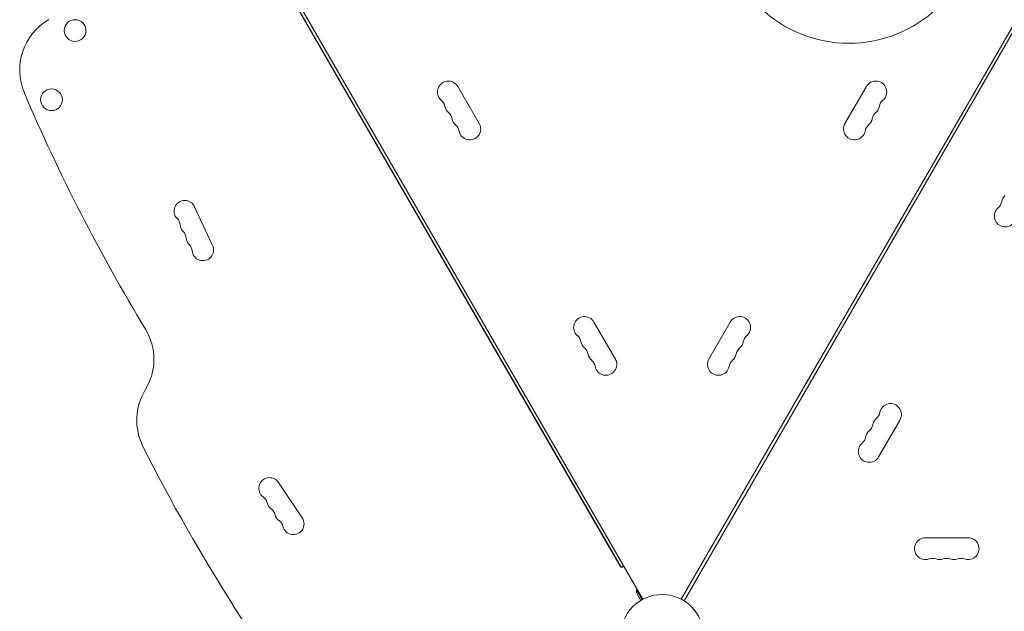
# Model space of a CAD drawing. Units: millimetres. Extents: x -2876 to 3715, y -3570 to 2645.
# Drawn here: x -1367 to -101, y -906 to -144 of the extents above; entities that cross this region are included whole.
import ezdxf

# ---------------------------------------------------------------- set-up
doc = ezdxf.new("R2010")
doc.units = ezdxf.units.MM
doc.header["$LTSCALE"] = 20
doc.layers.add('2d', color=230, linetype='Continuous')

msp = doc.modelspace()

# ---------------------------------------------------------------- linework, layer by layer
at = {"layer": '2d', "lineweight": 0}
for p, q in [((-1053.8, -44.9), (-565.7, -890.2)), ((-28.2, -44.9), (-516.3, -890.2)), ((-512.8, -892.2), (-24.7, -46.9)), ((-1032, -89.5), (-593.5, -849)), ((-1031, -92.4), (-595, -847.5)), ((-776.1, -277.8), (-803.6, -230.1)), ((-278.4, -230.1), (-305.9, -277.8)), ((-1119.1, -434.8), (-1142.2, -384.8)), ((-601.1, -580.9), (-628.6, -533.3)), ((-453.4, -533.3), (-480.9, -580.9)), ((-262.6, -706.9), (-235.1, -659.3)), ((-1003.8, -785.5), (-1034.3, -739.7)), ((-147.5, -811), (-202.5, -811)), ((-590.5, -847.3), (-593.5, -849)), ((-590.9, -848.6), (-591.4, -847.8)), ((-566.6, -890.6), (-573.9, -878.1)), ((-568.4, -891.6), (-572.8, -884))]:
    msp.add_line(p, q, dxfattribs=at)
for centre, radius in [((-1295.9, -158.1), 14), ((-1326.1, -247.1), 14), ((-541, -937), 53)]:
    msp.add_circle(centre, radius, dxfattribs=at)
for centre, radius, start, end in [((-300.8, -9.5), 165, 183.3007, 356.6992), ((-1292.1, -209), 75, 120, 203.0903), ((-815.8, -237.1), 14, 30, 229.1099), ((-266.2, -237.1), 14, 310.8901, 150), ((872.4, 713.7), 2428, 203.0903, 211.1578), ((-834.1, -258.3), 14, 10.8901, 49.1099), ((-247.9, -258.3), 14, 130.8901, 169.1099), ((-806.6, -253), 14, 190.8901, 229.1099), ((-824.9, -274.2), 14, 10.8901, 49.1099), ((-257.1, -274.2), 14, 130.8901, 169.1099), ((-275.4, -253), 14, 310.8901, 349.1099), ((-797.4, -268.9), 14, 190.8901, 229.1099), ((-788.3, -284.8), 14, 190.8901, 30), ((-293.7, -284.8), 14, 150, 349.1099), ((-284.6, -268.9), 14, 310.8901, 349.1099), ((-815.8, -290.1), 14, 10.8901, 49.1099), ((-266.2, -290.1), 14, 130.8901, 169.1099), ((-1154.7, -390.6), 13.8, 24.7473, 224.2186), ((-118.1, -375.6), 14, 310.8901, 349.1099), ((-90.6, -380.9), 14, 130.8901, 169.1099), ((-99.8, -396.8), 14, 130.8901, 330), ((-1174.4, -409.7), 13.8, 5.2761, 44.2185), ((-1147, -407.2), 13.8, 185.2761, 224.2185), ((-1166.7, -426.4), 13.8, 5.2761, 44.2185), ((-1139.3, -423.9), 13.8, 185.2761, 224.2185), ((-1159, -443), 13.8, 5.2761, 44.2185), ((-1131.6, -440.5), 13.8, 185.2761, 24.7473), ((-640.8, -540.3), 14, 30, 229.1099), ((-441.2, -540.3), 14, 310.8901, 150), ((-1269.5, -581.3), 75, 328.4787, 31.1578), ((-659.1, -561.4), 14, 10.8901, 49.1099), ((-422.9, -561.4), 14, 130.8901, 169.1099), ((-631.6, -556.1), 14, 190.8901, 229.1099), ((-649.9, -577.3), 14, 10.8901, 49.1099), ((-432.1, -577.3), 14, 130.8901, 169.1099), ((-450.4, -556.1), 14, 310.8901, 349.1099), ((-622.4, -572), 14, 190.8901, 229.1099), ((-613.3, -587.9), 14, 190.8901, 30), ((-468.7, -587.9), 14, 150, 349.1099), ((-459.6, -572), 14, 310.8901, 349.1099), ((-640.8, -593.2), 14, 10.8901, 49.1099), ((-441.2, -593.2), 14, 130.8901, 169.1099), ((-1141.6, -659.7), 75, 148.4787, 206.8022), ((-247.3, -652.3), 14, 330, 169.1099), ((-256.4, -668.1), 14, 130.8901, 169.1099), ((-274.8, -647), 14, 310.8901, 349.1099), ((-283.9, -662.8), 14, 310.8901, 349.1099), ((-293.1, -678.7), 14, 310.8901, 349.1099), ((-265.6, -684), 14, 130.8901, 169.1099), ((958.5, 401.3), 2428, 206.8022, 218.142), ((-274.8, -699.9), 14, 130.8901, 330), ((-1045.8, -747.4), 13.8, 33.7429, 233.2141), ((-1062.2, -769.4), 13.8, 14.2717, 53.2141), ((-1035.6, -762.6), 13.8, 194.2717, 233.2141), ((-1052, -784.7), 13.8, 14.2717, 53.2141), ((-1025.4, -777.9), 13.8, 194.2717, 233.2141), ((-1041.9, -799.9), 13.8, 14.2717, 53.2141), ((-1015.2, -793.1), 13.8, 194.2717, 33.7429), ((-202.5, -825), 14, 90, 289.1099), ((-147.5, -825), 14, 250.8901, 90), ((-592.4, -846), 3, 210, 243.5573), ((-592.4, -846), 3, 251.8103, 319.4712), ((-193.3, -851.5), 14, 70.8901, 109.1099), ((-184.2, -825), 14, 250.8901, 289.1099), ((-175, -851.5), 14, 70.8901, 109.1099), ((-165.8, -825), 14, 250.8901, 289.1099), ((-156.7, -851.5), 14, 70.8901, 109.1099), ((-565, -879.5), 9, 161.8103, 210)]:
    msp.add_arc(centre, radius, start, end, dxfattribs=at)

doc.saveas('drawing.dxf')
